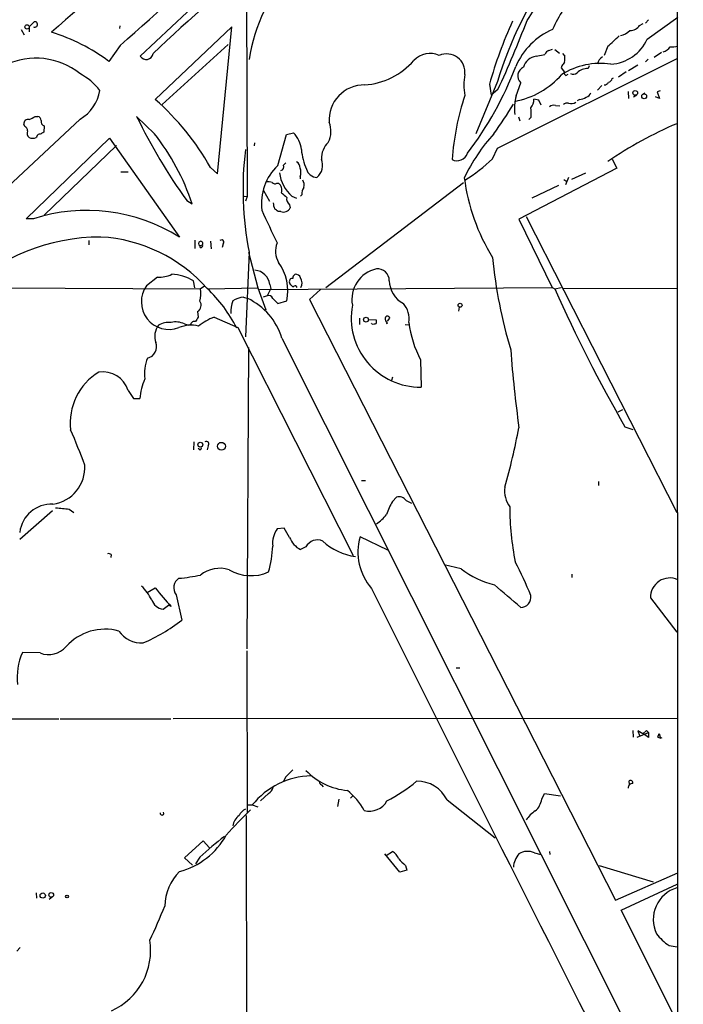
# Model space of a CAD drawing. Extents: x 5 to 358947, y -177468 to 181041.
# Drawn here: x 740 to 864, y 1785 to 1968 of the extents above; entities that cross this region are included whole.
import ezdxf

# ---------------------------------------------------------------- set-up
doc = ezdxf.new("R2010")
doc.units = 0
doc.header["$MEASUREMENT"] = 0
doc.layers.add('MAIN', color=5, linetype='CONTINUOUS')

msp = doc.modelspace()

# ---------------------------------------------------------------- linework, layer by layer
at = {"layer": 'MAIN'}
for p, q in [((862.4993, 2064.7369), (862.6687, 1598.3929)), ((786.5533, 1984.1342), (762.6773, 1961.6129)), ((782.4047, 1977.3609), (782.574, 1935.5355)), ((742.0187, 1967.1162), (742.95, 1968.0475)), ((855.5567, 1967.3702), (856.234, 1967.7089)), ((857.25, 1968.3862), (856.6573, 1967.7935)), ((856.996, 1964.8302), (862.6687, 1968.8942)), ((740.4947, 1966.6082), (741.0873, 1965.5922)), ((742.0187, 1967.1162), (742.0187, 1966.1849)), ((758.8673, 1967.2855), (758.7827, 1966.7775)), ((779.6953, 1967.1162), (765.4713, 1953.5695)), ((777.0707, 1939.7689), (779.6953, 1967.1162)), ((779.018, 1963.8142), (766.7413, 1952.6382)), ((758.952, 1963.6449), (756.8353, 1960.6815)), ((836.3373, 1961.6129), (837.946, 1961.9515)), ((838.708, 1962.7135), (839.3853, 1962.9675)), ((839.8087, 1962.8829), (840.6553, 1962.2055)), ((841.248, 1962.1209), (841.6713, 1961.6129)), ((849.63, 1963.4755), (848.9527, 1961.7822)), ((858.266, 1961.4435), (859.6207, 1962.3749)), ((829.1407, 1944.5102), (862.6687, 1961.2742)), ((853.5247, 1958.9882), (855.218, 1960.0042)), ((857.1653, 1961.1049), (856.6573, 1960.5969)), ((841.0787, 1959.8349), (840.994, 1959.4962)), ((840.994, 1959.4962), (841.5867, 1958.6495)), ((841.8407, 1958.0569), (842.264, 1958.3109)), ((846.1587, 1959.8349), (845.9893, 1959.3269)), ((851.662, 1957.8029), (853.1013, 1958.8189)), ((829.1407, 1956.9562), (825.0767, 1947.2195)), ((827.6167, 1956.4482), (827.9553, 1954.4162)), ((832.612, 1954.2469), (833.4587, 1956.7022)), ((850.4767, 1957.4642), (850.7307, 1957.6335)), ((829.2253, 1955.4322), (827.9553, 1954.4162)), ((848.5293, 1956.1942), (847.7673, 1955.3475)), ((853.44, 1955.0935), (853.5247, 1953.7389)), ((856.1493, 1954.5855), (856.5727, 1954.8395)), ((859.3667, 1955.1782), (858.8587, 1955.0089)), ((858.8587, 1955.0089), (859.282, 1953.7389)), ((836.8453, 1953.4849), (835.914, 1953.6542)), ((837.2687, 1952.5535), (836.8453, 1953.4849)), ((844.3807, 1953.5695), (843.9573, 1953.3155)), ((855.0487, 1954.4162), (854.456, 1953.9929)), ((859.282, 1953.7389), (858.52, 1954.0775)), ((839.8933, 1952.4689), (840.74, 1952.3842)), ((751.5013, 1949.9289), (717.9733, 1918.6022)), ((741.172, 1948.5742), (741.0027, 1948.9975)), ((743.1193, 1950.4369), (743.6273, 1950.4369)), ((765.302, 1947.2195), (762, 1950.4369)), ((833.0353, 1950.3522), (833.2893, 1949.5902)), ((835.406, 1950.2675), (834.9827, 1949.8442)), ((744.8127, 1948.6589), (744.728, 1947.4735)), ((789.8553, 1947.0502), (791.21, 1947.3889)), ((741.426, 1931.3869), (756.92, 1946.3729)), ((743.458, 1946.7115), (743.2887, 1946.5422)), ((756.92, 1946.3729), (769.9587, 1928.0002)), ((783.9287, 1945.5262), (783.844, 1944.9335)), ((788.2467, 1941.2929), (789.8553, 1947.0502)), ((758.2747, 1945.0182), (744.8127, 1932.0642)), ((828.2093, 1942.5629), (829.1407, 1944.5102)), ((789.3473, 1941.3775), (789.7707, 1941.8009)), ((850.4767, 1942.4782), (851.3233, 1940.7849)), ((759.0367, 1940.1075), (760.3913, 1940.1075)), ((775.716, 1940.9542), (777.0707, 1939.7689)), ((851.3233, 1940.7849), (833.12, 1931.3022)), ((842.9413, 1938.7529), (845.566, 1939.9382)), ((792.3953, 1939.2609), (792.3953, 1938.8375)), ((822.7907, 1938.0755), (797.2213, 1918.5175)), ((841.502, 1938.6682), (842.01, 1938.3295)), ((842.3487, 1939.0915), (841.756, 1937.7369)), ((785.622, 1936.6362), (786.7227, 1934.6889)), ((788.0773, 1937.9909), (788.416, 1937.9909)), ((840.486, 1937.5675), (835.4907, 1935.1969)), ((771.3133, 1934.7735), (772.3293, 1934.1809)), ((781.9813, 1935.6202), (782.574, 1935.5355)), ((782.574, 1935.5355), (782.2353, 1934.6889)), ((790.8713, 1935.6202), (791.718, 1935.1969)), ((792.734, 1935.8742), (792.48, 1935.6202)), ((788.8393, 1932.7415), (788.3313, 1932.7415)), ((790.448, 1934.0115), (790.5327, 1933.4189)), ((742.7807, 1931.3869), (741.426, 1931.3869)), ((833.12, 1931.3022), (839.3007, 1918.6022)), ((834.4747, 1931.8102), (862.4993, 1876.7769)), ((753.11, 1927.3229), (753.11, 1926.5609)), ((772.8373, 1927.4075), (772.8373, 1925.8835)), ((775.716, 1927.2382), (775.8853, 1925.7989)), ((773.7687, 1926.3915), (774.2767, 1926.5609)), ((773.8533, 1925.9682), (773.7687, 1926.3915)), ((778.0867, 1926.7302), (777.9173, 1926.0529)), ((782.9127, 1925.2062), (782.2353, 1909.4582)), ((782.828, 1925.2062), (784.5213, 1918.5175)), ((765.8947, 1920.5495), (763.8627, 1918.9409)), ((772.8373, 1918.5175), (772.5833, 1919.8722)), ((731.1813, 1918.6022), (773.8533, 1918.3482)), ((774.5307, 1918.7715), (773.8533, 1918.3482)), ((775.3773, 1918.3482), (784.5213, 1918.5175)), ((784.5213, 1918.5175), (786.0453, 1914.4535)), ((784.86, 1918.2635), (839.3007, 1918.6022)), ((786.9767, 1918.4329), (786.2993, 1917.0782)), ((786.8073, 1919.1949), (786.9767, 1918.4329)), ((791.6333, 1918.9409), (791.8027, 1918.6022)), ((796.2053, 1918.2635), (794.1733, 1916.4009)), ((839.3007, 1918.6022), (839.8087, 1918.3482)), ((839.8087, 1918.3482), (840.994, 1918.6022)), ((862.6687, 1918.4329), (841.3327, 1918.3482)), ((781.8967, 1916.8242), (782.6587, 1916.5702)), ((786.2993, 1917.0782), (785.5373, 1916.8242)), ((787.3153, 1916.5702), (788.2467, 1915.6389)), ((788.2467, 1915.6389), (789.94, 1916.1469)), ((794.1733, 1916.4009), (851.0693, 1804.6409)), ((822.0287, 1914.9615), (821.8593, 1914.1995)), ((773.3453, 1914.1149), (773.43, 1913.0989)), ((776.3933, 1913.0989), (780.796, 1911.1515)), ((803.4867, 1912.9295), (803.4867, 1911.7442)), ((805.0953, 1912.6755), (806.5347, 1912.5909)), ((808.6513, 1912.3369), (809.0747, 1912.9295)), ((770.89, 1911.8289), (771.7367, 1911.5749)), ((772.0753, 1911.7442), (771.7367, 1911.5749)), ((780.796, 1911.1515), (802.3013, 1868.7335)), ((805.7727, 1911.8289), (805.688, 1911.9982)), ((808.6513, 1911.9982), (808.3973, 1911.8289)), ((811.9533, 1911.7442), (812.6307, 1911.6595)), ((789.0087, 1909.2042), (856.488, 1774.7535)), ((782.828, 1907.4262), (782.4893, 1851.3769)), ((814.832, 1905.1402), (814.9167, 1900.0602)), ((809.5827, 1901.9229), (809.4133, 1901.3302)), ((760.3913, 1899.4675), (761.4073, 1897.9435)), ((761.4073, 1897.9435), (762.5927, 1897.9435)), ((851.5773, 1895.4882), (852.424, 1895.9115)), ((852.8473, 1892.6942), (854.2867, 1892.1862)), ((772.668, 1889.9002), (772.5833, 1888.3762)), ((773.7687, 1888.3762), (773.43, 1888.6302)), ((775.2927, 1889.1382), (775.1233, 1888.3762)), ((803.8253, 1882.7035), (804.5873, 1882.7035)), ((847.9367, 1882.5342), (847.9367, 1881.7722)), ((809.5827, 1878.8089), (810.3447, 1879.5709)), ((812.1227, 1878.9782), (813.1387, 1878.4702)), ((746.3367, 1877.0309), (740.2407, 1871.6969)), ((749.4693, 1877.3695), (750.316, 1876.7769)), ((789.432, 1873.8135), (788.162, 1873.7289)), ((790.448, 1872.1202), (789.432, 1873.8135)), ((808.736, 1869.7495), (803.5713, 1872.2049)), ((793.496, 1870.3422), (792.48, 1869.8342)), ((757.2587, 1868.9029), (757.174, 1868.3949)), ((822.3673, 1866.2782), (819.2347, 1867.0402)), ((842.9413, 1865.2622), (842.9413, 1864.6695)), ((763.9473, 1861.8755), (765.4713, 1862.7222)), ((769.366, 1861.4522), (770.382, 1856.7109)), ((766.9107, 1858.7429), (767.9267, 1859.5049)), ((768.4347, 1859.2509), (767.9267, 1859.5049)), ((857.5887, 1860.8595), (862.4993, 1854.5095)), ((744.0507, 1850.6149), (740.7487, 1850.6995)), ((782.4893, 1851.0382), (782.574, 1820.8969)), ((821.436, 1847.8209), (822.1133, 1847.8209)), ((697.0607, 1838.4229), (747.522, 1838.3382)), ((747.776, 1838.3382), (768.35, 1838.3382)), ((862.6687, 1838.4229), (768.7733, 1838.3382)), ((854.2867, 1836.2215), (854.3713, 1834.9515)), ((855.1333, 1834.9515), (857.25, 1835.7982)), ((856.1493, 1835.5442), (855.218, 1836.1369)), ((855.218, 1836.1369), (855.5567, 1835.2902)), ((856.8267, 1836.2215), (856.1493, 1835.5442)), ((857.25, 1834.8669), (856.3187, 1835.5442)), ((857.25, 1835.7982), (856.8267, 1836.2215)), ((857.25, 1835.7982), (857.25, 1834.8669)), ((858.9433, 1834.9515), (859.1973, 1835.6289)), ((859.1973, 1835.6289), (859.4513, 1834.6975)), ((789.7707, 1827.5855), (789.3473, 1826.7389)), ((853.694, 1826.1462), (853.6093, 1826.8235)), ((786.5533, 1824.4529), (785.0293, 1823.0982)), ((796.3747, 1826.0615), (796.7133, 1825.7229)), ((837.3533, 1823.4369), (837.8613, 1824.4529)), ((837.8613, 1824.4529), (840.8247, 1824.0295)), ((799.592, 1823.4369), (799.338, 1822.0822)), ((802.2167, 1824.0295), (801.7933, 1823.6062)), ((819.7427, 1823.2675), (828.7173, 1816.2402)), ((782.6587, 1822.3362), (783.5053, 1822.3362)), ((783.5053, 1822.3362), (784.5213, 1821.9975)), ((782.4047, 1820.3889), (782.574, 1710.9149)), ((770.89, 1812.5149), (774.3613, 1815.6475)), ((774.3613, 1815.6475), (775.5467, 1814.3775)), ((808.3973, 1812.9382), (809.5827, 1813.7002)), ((835.9987, 1813.4462), (837.184, 1813.1075)), ((838.7927, 1813.7002), (838.8773, 1813.1075)), ((772.414, 1811.1602), (770.89, 1812.5149)), ((773.7687, 1812.5995), (772.922, 1811.4142)), ((810.9373, 1809.8055), (808.1433, 1813.2769)), ((812.292, 1810.2289), (810.9373, 1809.8055)), ((812.038, 1811.0755), (812.292, 1810.2289)), ((848.0213, 1811.0755), (858.0967, 1808.0275)), ((851.0693, 1804.6409), (862.6687, 1809.7209)), ((852.17, 1802.7782), (862.584, 1807.6042)), ((743.2887, 1805.9955), (743.3733, 1804.9795)), ((746.3367, 1805.2335), (745.744, 1804.7255)), ((862.33, 1782.4582), (852.17, 1802.7782)), ((740.3253, 1795.8355), (739.7327, 1795.1582)), ((861.06, 1796.1742), (862.584, 1795.9202))]:
    msp.add_line(p, q, dxfattribs=at)
for centre, radius in [((179692.4678, 1786.3247), 179254.7411), ((741.6103, 1967.0845), 0.4125), ((854.7542, 1954.8088), 0.4442), ((856.4185, 1954.1795), 0.4579), ((822.1697, 1915.3003), 0.3668), ((804.6742, 1912.6243), 0.4615), ((773.8403, 1889.3674), 0.4514), ((777.7777, 1889.0657), 0.7315), ((744.5269, 1805.4823), 0.4874), ((746.1081, 1805.5981), 0.4417), ((749.0421, 1805.3106), 0.2617)]:
    msp.add_circle(centre, radius, dxfattribs=at)
for centre, radius, start, end in [((1050.2686, 1660.5682), 415.0721, 125.570281, 133.405655), ((783.3577, 1873.2892), 116.2015, 109.815643, 128.493616), ((879.8142, 1817.0817), 200.1699, 123.954881, 131.88727), ((576.0532, 2175.244), 279.6894, 310.838979, 316.803387), ((813.3981, 1956.4748), 30.8224, 136.043725, 171.519623), ((897.4516, 1936.2613), 71.3769, 144.091889, 163.145729), ((811.251, 1984.9683), 28.7231, 324.531285, 344.115652), ((860.9808, 1957.1642), 23.5702, 136.240265, 156.3796), ((743.0548, 1967.5474), 0.511, 237.557189, 101.835527), ((910.0893, 1932.6091), 85.8489, 155.557089, 163.877809), ((629.5156, 2047.0967), 219.7415, 335.345411, 338.986908), ((853.9226, 1968.3271), 1.8937, 265.641904, 329.647516), ((735.43, 1931.7507), 35.9886, 53.503028, 72.641293), ((844.5311, 1954.6044), 13.0603, 113.20389, 156.79611), ((851.5701, 1968.4923), 3.0157, 278.209097, 317.085495), ((835.0872, 1981.4067), 23.0872, 309.043203, 316.185825), ((849.8168, 1968.0183), 7.8553, 272.961916, 336.055211), ((763.7674, 1962.3113), 1.2946, 212.646678, 351.543198), ((816.61, 1957.8681), 4.2647, 66.605947, 135.61941), ((819.663, 1958.6562), 3.4089, 352.753444, 113.507345), ((839.0465, 1961.613), 1.1514, 107.097241, 162.902759), ((859.4824, 1964.4413), 2.0384, 283.530391, 328.981771), ((861.6105, 1969.1919), 5.8135, 266.240339, 280.487673), ((743.2317, 1948.1787), 13.0912, 51.300684, 115.402134), ((803.4806, 1969.5836), 13.3377, 274.030189, 319.100268), ((836.6567, 1958.8415), 2.7898, 96.574254, 164.63068), ((1010.6416, 1833.1857), 211.6403, 143.014163, 143.243367), ((848.3482, 1946.5331), 13.7686, 82.175273, 121.868862), ((838.3236, 1961.3166), 3.3608, 346.151892, 5.057985), ((849.4524, 1960.0125), 1.6928, 116.439413, 174.542339), ((746.0249, 1948.2021), 11.5316, 37.756235, 62.123393), ((834.153, 1956.2788), 11.2777, 170.056502, 189.942998), ((773.214, 1982.0914), 63.3814, 322.581574, 339.360402), ((829.3943, 1968.5147), 15.5685, 280.974098, 318.635016), ((834.6367, 1957.9785), 1.7368, 112.690917, 227.293593), ((842.0098, 1958.4801), 0.4558, 158.179914, 248.219602), ((843.1914, 1959.4617), 1.1793, 244.695188, 310.498539), ((845.828, 1956.6668), 2.665, 86.530015, 134.583454), ((848.8684, 1957.3788), 1.1031, 274.382771, 327.550319), ((849.5031, 1957.7606), 1.0178, 286.919786, 343.067804), ((747.634, 1956.478), 7.6057, 300.562217, 350.806921), ((804.3236, 1949.7565), 6.5232, 89.170805, 183.694242), ((845.0586, 1955.4316), 1.5558, 292.369719, 337.630281), ((734.2648, 1917.7597), 47.4993, 29.229701, 48.929432), ((871.8402, 1938.4371), 51.3189, 161.95776, 175.578432), ((752.9783, 2001.1115), 92.7488, 324.47532, 328.55251), ((840.276, 1951.9411), 8.0033, 163.255499, 188.374302), ((833.596, 1953.5947), 2.3188, 318.078356, 1.470384), ((842.0946, 1951.9891), 0.9381, 74.285299, 136.217957), ((842.8567, 1954.3318), 1.5266, 250.563296, 303.68174), ((843.7031, 1957.7183), 4.2038, 279.275896, 297.600096), ((826.4757, 1950.7331), 8.9424, 357.015466, 8.439269), ((839.597, 1951.2413), 1.2629, 76.430326, 129.560428), ((741.7865, 1949.0899), 0.7892, 72.889799, 186.723409), ((737.2243, 1960.0652), 11.2896, 295.130028, 301.477369), ((743.4791, 1949.7101), 0.7418, 357.279935, 78.474956), ((745.0791, 1949.4952), 0.8777, 168.185644, 252.330931), ((861.403, 1998.9404), 110.6054, 206.009972, 215.460586), ((793.8778, 1947.6486), 4.2827, 331.588882, 23.206671), ((891.9093, 1879.9253), 75.1507, 113.038345, 124.235355), ((740.9539, 1947.8676), 0.7395, 349.079064, 72.846573), ((742.59, 1947.3465), 0.9866, 157.28185, 234.613552), ((829.0293, 1777.9993), 189.2834, 116.447062, 116.676272), ((731.5625, 1920.6222), 42.9624, 18.396698, 38.249186), ((787.2645, 1943.6792), 5.4156, 6.116105, 43.235699), ((853.994, 1924.1611), 34.4021, 137.912799, 154.434848), ((742.6537, 1947.6004), 1.2341, 239.033059, 300.966941), ((743.919, 1946.6927), 0.4614, 73.41494, 177.66472), ((800.574, 1942.5996), 4.2011, 134.209178, 181.655936), ((842.7804, 1936.8721), 60.9937, 173.046529, 191.026555), ((804.086, 1945.2426), 11.4792, 184.929485, 203.771278), ((821.5629, 1944.3229), 2.1243, 245.263853, 339.498882), ((791.2889, 1940.9388), 1.1171, 352.080983, 67.410909), ((793.6955, 1941.3488), 2.9075, 309.070057, 22.857551), ((807.4732, 1964.1338), 29.9214, 301.360006, 313.869589), ((794.8946, 1934.2407), 9.6916, 133.30965, 187.381885), ((795.0591, 1940.6014), 6.5077, 185.849187, 229.945525), ((788.5712, 1941.1305), 0.8144, 289.220322, 17.654085), ((790.7662, 1940.0229), 1.7985, 334.93249, 25.06751), ((795.6, 1941.1895), 2.0993, 195.868167, 268.034472), ((786.4262, 1934.9003), 3.3577, 76.137165, 95.060949), ((787.7348, 1938.4796), 0.5968, 212.358529, 305.024269), ((791.6972, 1937.7448), 1.469, 339.440759, 34.814049), ((859.9723, 1943.7815), 37.319, 187.350582, 211.666131), ((787.457, 1936.7553), 1.5641, 339.708925, 52.18349), ((1001.1171, 2189.8016), 330.6556, 230.078726, 230.307898), ((795.7399, 1935.8424), 3.0061, 152.533077, 179.393879), ((791.0782, 1934.6193), 3.688, 184.184349, 201.80314), ((791.1947, 1935.0641), 1.2906, 166.462305, 234.648633), ((752.7407, 1900.5714), 32.3852, 57.882096, 107.911557), ((929.0081, 1997.1386), 157.3885, 204.050782, 206.505156), ((660.9807, 1763.6545), 211.6804, 53.014179, 53.24334), ((789.3473, 1933.9269), 1.2897, 246.802576, 336.802576), ((755.4584, 1890.4012), 37.5993, 90.224159, 133.508534), ((753.6821, 1899.3295), 28.717, 41.699982, 86.74769), ((773.9215, 1926.7795), 0.417, 328.390698, 248.504764), ((777.8024, 1927.0386), 0.4194, 312.671557, 137.328443), ((773.8345, 1926.4292), 0.4614, 272.33528, 16.58506), ((791.552, 1925.3069), 3.7455, 154.836167, 213.146996), ((917.6006, 1932.8771), 89.8124, 185.550482, 196.743741), ((783.7254, 1918.7135), 3.1193, 8.877994, 84.704296), ((780.9834, 1917.9469), 9.1357, 348.636687, 35.552988), ((807.8685, 1916.3728), 5.8359, 102.359918, 190.590767), ((806.8094, 1919.901), 2.1808, 359.243317, 95.000808), ((766.2495, 1925.7506), 5.2132, 266.097538, 295.810556), ((767.9172, 1911.4332), 9.6431, 61.060874, 86.420219), ((791.1042, 1919.6182), 0.7037, 158.83972, 226.214956), ((790.9089, 1919.8534), 0.4613, 73.399492, 177.664214), ((791.8238, 1920.359), 0.7857, 117.253168, 184.635856), ((791.5996, 1920.1601), 0.9076, 14.036243, 98.592573), ((791.0616, 1919.4216), 1.7119, 331.40343, 34.052083), ((813.9574, 1920.0217), 4.9696, 181.723866, 241.874547), ((768.0035, 1915.9223), 5.1243, 143.908341, 291.408785), ((768.966, 1917.3845), 4.9814, 344.606476, 11.154739), ((756.4923, 1898.7741), 27.0847, 26.991912, 46.537602), ((790.3209, 1918.3903), 0.7785, 22.394546, 67.621866), ((791.6927, 1917.9839), 0.9588, 93.551733, 132.844497), ((1090.3531, 2029.5465), 274.1123, 203.932927, 209.95081), ((772.6168, 1915.293), 1.3851, 301.731344, 33.733664), ((787.0316, 1913.9134), 7.5069, 162.690824, 181.047232), ((782.5526, 1911.4697), 5.3945, 96.983661, 119.885183), ((777.4876, 1905.6923), 12.0445, 16.952444, 64.574675), ((786.5463, 1916.3022), 0.8144, 19.213678, 107.656219), ((814.8154, 1912.9577), 12.8979, 169.535944, 270.450005), ((808.4594, 1912.8142), 4.235, 350.05613, 41.835665), ((984.8324, 1785.6867), 246.8296, 148.922635, 149.151838), ((781.0231, 1901.9353), 12.0856, 112.524902, 128.408961), ((805.899, 1912.2522), 0.7203, 331.951376, 28.048624), ((809.2731, 1912.8427), 1.0487, 175.252239, 233.636019), ((808.6513, 1912.8343), 0.434, 12.672011, 167.325092), ((768.718, 1909.507), 3.3645, 142.075579, 199.978014), ((767.9853, 1908.3946), 3.7156, 83.053053, 121.13724), ((769.3258, 1908.7022), 3.4962, 63.422489, 104.766418), ((772.063, 1905.9951), 5.6018, 74.980362, 113.002241), ((772.7051, 1911.6542), 0.6361, 70.063835, 171.86735), ((805.9845, 1913.3953), 1.5806, 262.299482, 290.370222), ((833.3571, 1914.8342), 20.9082, 187.56145, 207.622614), ((763.6086, 1907.5458), 2.1098, 281.576759, 22.626968), ((1058.5636, 1923.575), 227.5718, 184.176056, 187.841948), ((770.5947, 1902.6424), 7.1494, 156.625256, 188.511705), ((760.6619, 1893.4191), 11.0177, 121.089241, 186.868425), ((755.7373, 1898.0493), 4.8654, 16.9474, 99.041624), ((774.024, 1896.9588), 11.4736, 156.225823, 175.076656), ((695.2274, 1919.2999), 140.468, 344.361136, 349.011454), ((647.1665, 1847.0237), 112.0264, 20.132438, 23.727402), ((773.5993, 1888.7996), 0.456, 291.806076, 21.79441), ((774.957, 1889.4886), 0.4852, 313.7726, 121.980351), ((745.4467, 1885.1469), 6.915, 278.102214, 3.609154), ((835.4682, 1880.7663), 5.0175, 172.35842, 216.342547), ((810.8809, 1878.2162), 1.457, 31.534335, 111.594015), ((746.173, 1872.3301), 5.976, 87.618686, 173.066564), ((811.6997, 2512.5008), 638.1727, 264.174819, 264.4040002), ((823.7676, 1870.9757), 16.204, 151.091597, 160.617041), ((880.8081, 1877.5175), 49.3822, 179.680465, 191.64695), ((803.1345, 1880.3648), 6.6848, 301.419733, 323.125474), ((791.8496, 1871.0384), 4.5648, 143.885235, 186.628223), ((794.6017, 1873.7662), 4.4679, 201.617096, 241.648782), ((813.4382, 1869.37), 10.2661, 163.969893, 220.98043), ((765.2102, 1871.5286), 22.1285, 344.68929, 357.365564), ((795.6551, 1869.2056), 2.44, 66.482896, 152.236647), ((804.1574, 1879.4919), 11.0212, 226.912986, 262.530714), ((756.7507, 1868.3101), 0.7807, 49.405074, 102.531992), ((785.8251, 1842.3358), 52.9987, 20.9468, 28.406046), ((765.6811, 1906.3054), 42.0149, 275.727392, 281.215926), ((777.4693, 1860.6185), 5.7529, 72.624587, 128.943516), ((783.2777, 1872.9848), 8.0006, 239.252035, 294.168414), ((831.7843, 1877.9924), 15.0301, 231.204333, 257.565589), ((755.4615, 1855.63), 10.5364, 27.657766, 44.850423), ((770.9663, 1862.7518), 2.0616, 121.994778, 219.079973), ((-227.2951, 633.5538), 1620.8383, 49.1222194, 49.3514079), ((861.1869, 1860.9655), 3.5998, 65.692643, 181.687398), ((806.234, 1894.5202), 51.6983, 217.956935, 223.016926), ((11611.0457, 7238.2153), 12068.6616, 206.44997253, 206.93496498), ((833.4279, 1860.9962), 1.915, 270.921585, 8.610359), ((767.3588, 1861.4253), 2.7196, 199.423674, 260.516204), ((751.2033, 1881.0805), 31.0113, 292.729156, 308.202491), ((756.0988, 1845.3535), 9.6809, 74.425643, 138.24678), ((762.9433, 1857.6584), 5.1865, 215.062521, 272.674344), ((751.5645, 1845.9632), 11.8074, 156.351117, 185.785821), ((745.646, 1854.537), 4.2341, 247.866144, 319.7313), ((859.5359, 1836.6033), 1.7549, 250.264037, 278.325414), ((1107.9054, 1510.7208), 449.0133, 134.885408, 135.114592), ((802.3283, 1837.2074), 12.2141, 223.687014, 264.702921), ((794.7891, 1813.3091), 14.4504, 91.434692, 141.340006), ((796.7133, 1826.6542), 0.6826, 172.87186, 240.261365), ((794.3069, 1850.6331), 31.0083, 297.378778, 309.594446), ((814.2631, 1820.6838), 6.0582, 25.244464, 91.82657), ((854.2681, 1825.4874), 0.8283, 88.713293, 181.279792), ((853.8583, 1826.4499), 0.449, 342.582029, 123.682989), ((785.1989, 1826.3155), 2.3029, 306.022983, 342.896356), ((792.7643, 1814.7716), 13.2938, 29.511909, 50.608914), ((805.2993, 1824.9491), 3.7553, 255.093743, 330.469536), ((833.8715, 1823.8918), 3.5114, 310.845003, 352.556422), ((766.7215, 1820.7817), 0.3389, 160.132421, 36.119341), ((843.7802, 1758.5046), 87.3524, 133.939317, 138.182066), ((783.675, 1818.9492), 2.9939, 118.742881, 151.257119), ((839.513, 1816.1972), 6.0476, 123.580757, 146.419243), ((782.9456, 1817.9007), 3.128, 127.301451, 170.044119), ((766.517, 1823.4066), 13.8656, 284.372086, 331.30096), ((813.3481, 1770.768), 57.5882, 127.437211, 133.41541), ((807.6693, 1810.8301), 3.4494, 26.060658, 56.309932), ((834.7268, 1810.5135), 3.1966, 66.55382, 120.176187), ((816.1481, 1816.4556), 6.7704, 217.377834, 232.622166), ((836.4376, 1810.4766), 4.3414, 139.833157, 176.562628), ((776.6871, 1803.3541), 9.4396, 135.461817, 178.870355), ((864.3055, 1800.9977), 6.1982, 106.942201, 205.027839), ((667.253, 1843.7489), 107.7775, 334.406155, 338.094848), ((752.3205, 1795.2777), 12.2846, 294.133919, 8.956405), ((867.2737, 1805.2433), 10.9936, 218.660948, 235.582981)]:
    msp.add_arc(centre, radius, start, end, dxfattribs=at)

doc.saveas('drawing.dxf')
